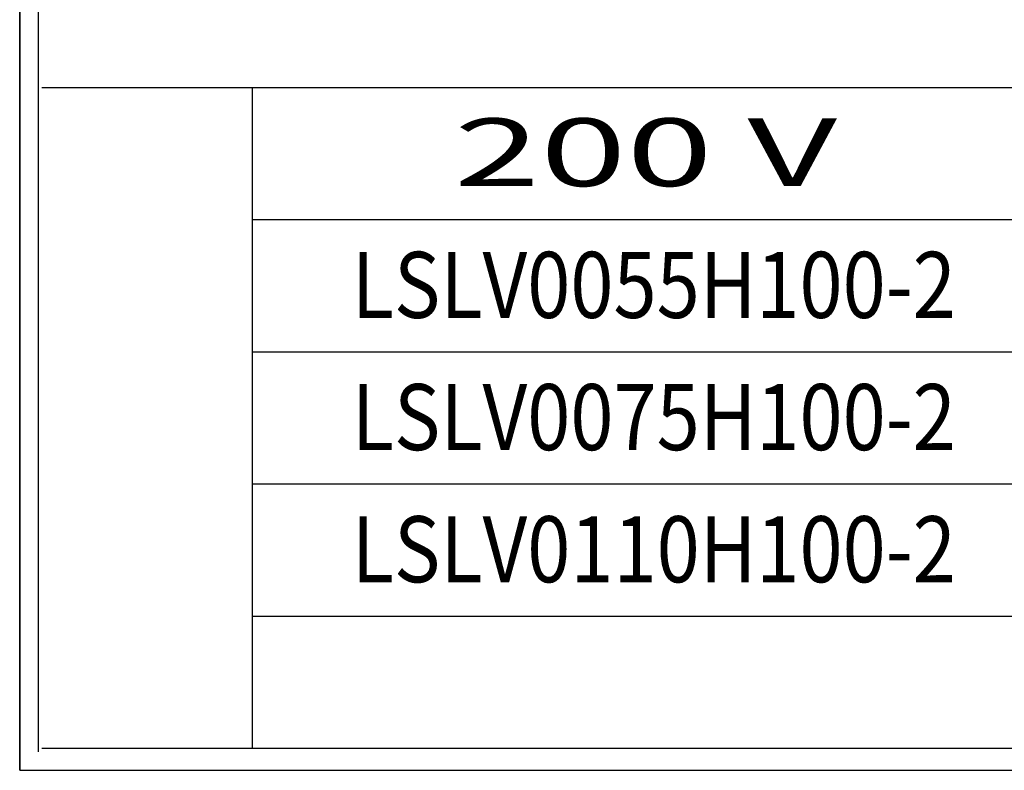
# Model space of a CAD drawing. Units: millimetres. Extents: x -257 to 6131, y 465 to 2198.
# Drawn here: x -257 to 90, y 1219 to 1484 of the extents above; entities that cross this region are included whole.
import ezdxf
from ezdxf.enums import TextEntityAlignment as Align

# ---------------------------------------------------------------- set-up
doc = ezdxf.new("R2010")
doc.units = ezdxf.units.MM
doc.layers.get('0').update_dxf_attribs({"lineweight": 25})
doc.styles.add('AR', font='arialbd.ttf')

# ---------------------------------------------------------------- blocks, each defined once
blk = doc.blocks.new('A$C65380917')
blk.add_line((0, 1306.37), (0, 0))
at = {"linetype": 'Continuous'}
for p, q in [((8.64, 1306.37), (8.64, 8.64)), ((0, 0), (0, 1088.64)), ((10.37, 321.41), (916.53, 321.41)), ((109.4, 321.41), (109.4, 10.37)), ((109.4, 259.2), (916.53, 259.2)), ((109.4, 259.2), (916.53, 259.2)), ((109.4, 196.99), (916.53, 196.99)), ((109.4, 134.78), (916.53, 134.78)), ((109.4, 72.58), (916.53, 72.58)), ((10.37, 10.37), (916.53, 10.37)), ((0, 0), (926.9, 0))]:
    blk.add_line(p, q, dxfattribs=at)

msp = doc.modelspace()

# ---------------------------------------------------------------- block references
at = {"xscale": 0.7488, "yscale": 0.7488, "zscale": 0.7488}
msp.add_blockref('A$C65380917', (-256.589, 1219.449), dxfattribs=at)

# ---------------------------------------------------------------- texts
at = {"linetype": 'Continuous', "style": 'AR'}
for s, height, width, p, p2 in [('200 V ', 23.8461, 1.528918, (-103.545, 1425.337), (43.707, 1425.337)), ('LSLV0055H100-2', 23.29068, 0.811747, (-139.531, 1378.874), (73.35, 1378.874)), ('LSLV0075H100-2', 23.29068, 0.811747, (-139.531, 1332.293), (73.35, 1332.293)), ('LSLV0110H100-2', 23.29068, 0.811747, (-139.531, 1285.711), (73.35, 1285.711))]:
    msp.add_text(s, height=height, dxfattribs=dict(at, width=width)).set_placement(p, p2, align=Align.FIT)

doc.saveas('drawing.dxf')
